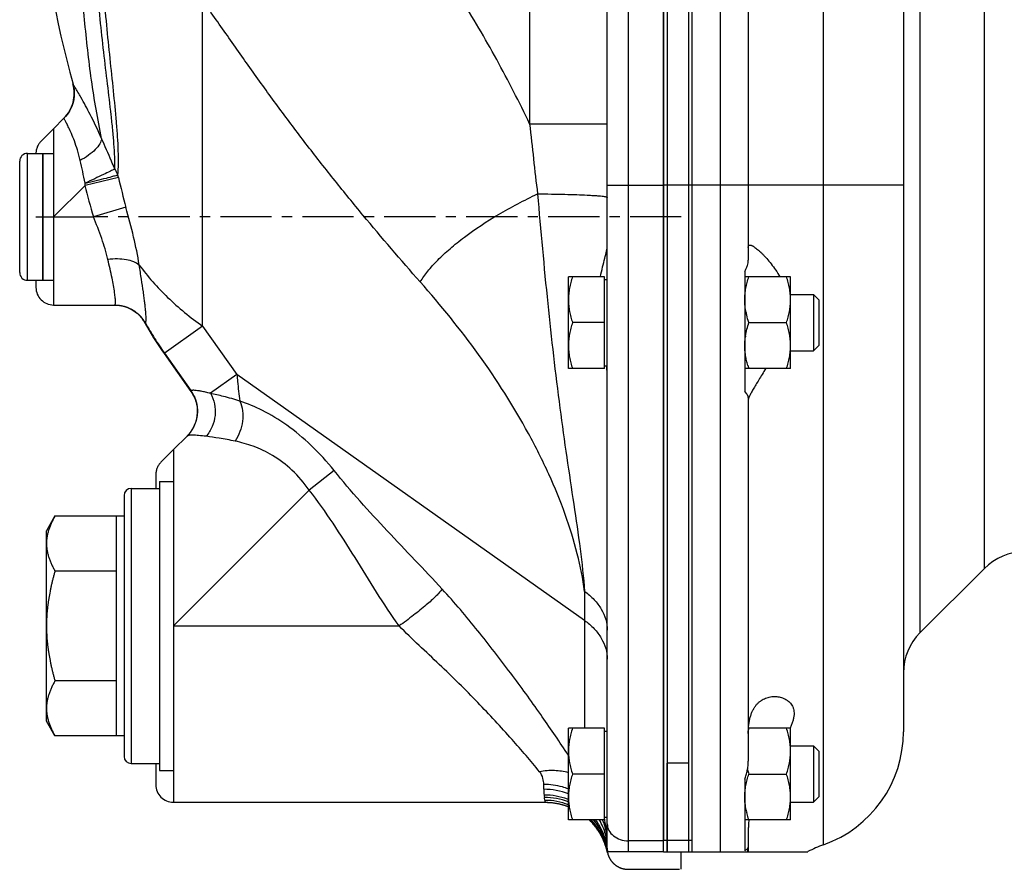
# Model space of a CAD drawing. Units: millimetres. Extents: x -908 to 798, y -373 to 668.
# Drawn here: x -881 to -741, y 21 to 141 of the extents above; entities that cross this region are included whole.
import ezdxf

# ---------------------------------------------------------------- set-up
doc = ezdxf.new("R2010")
doc.units = ezdxf.units.MM
doc.header["$LTSCALE"] = 19.36
doc.linetypes.add('CENTER', pattern=[0.6, 0.375, -0.075, 0.075, -0.075])
doc.layers.get('0').update_dxf_attribs({"linetype": 'CONTINUOUS'})
doc.layers.add('3_ALL_AXES', color=7, linetype='CONTINUOUS')

msp = doc.modelspace()

# ---------------------------------------------------------------- linework, layer by layer
at = {"color": 7, "linetype": 'CONTINUOUS'}
for p, q in [((-789.61, 23.15), (-789.61, 260.15)), ((-785.61, 258.15), (-785.61, 23.15)), ((-797.61, 23.65), (-797.61, 234.09)), ((-755.61, 220.78), (-755.61, 40.15)), ((-777.61, 161.15), (-777.61, 117.65)), ((-873.36, 131.98), (-873.36, 131.98)), ((-874.64, 127.12), (-876.11, 125.65)), ((-876.11, 125.65), (-876.11, 100.65)), ((-879.81, 122.15), (-877.61, 122.15)), ((-877.61, 104.15), (-877.61, 122.15)), ((-880.91, 105.25), (-880.91, 121.05)), ((-879.81, 104.15), (-877.61, 104.15)), ((-803.11, 91.65), (-803.11, 104.65)), ((-798.01, 104.65), (-803.11, 104.65)), ((-798.01, 91.65), (-798.01, 104.65)), ((-798.01, 104.25), (-797.61, 104.25)), ((-771.61, 104.65), (-778.11, 104.65)), ((-771.61, 91.65), (-771.61, 104.65)), ((-771.61, 102.15), (-768.38, 102.15)), ((-768.38, 102.15), (-767.61, 101.38)), ((-768.38, 102.15), (-768.38, 94.15)), ((-876.11, 100.65), (-867.48, 100.65)), ((-867.46, 100.65), (-867.46, 100.65)), ((-767.61, 101.38), (-767.61, 94.92)), ((-863.28, 98.29), (-863.28, 98.28)), ((-798.01, 98.15), (-802.53, 98.15)), ((-777.53, 98.15), (-772.19, 98.15)), ((-860.44, 93.77), (-856.63, 88.38)), ((-771.61, 94.15), (-768.38, 94.15)), ((-768.38, 94.15), (-767.61, 94.92)), ((-798.01, 91.65), (-803.11, 91.65)), ((-798.01, 92.05), (-797.61, 92.05)), ((-771.61, 91.65), (-778.11, 91.65)), ((-856.63, 88.39), (-856.51, 88.21)), ((-856.51, 88.21), (-856.35, 87.94)), ((-857.18, 82.08), (-859.11, 80.15)), ((-859.11, 80.15), (-859.11, 30.15)), ((-865.11, 74.65), (-861.11, 74.65)), ((-866.11, 73.65), (-866.11, 36.65)), ((-875.91, 70.74), (-877.11, 68.65)), ((-875.91, 70.74), (-866.11, 70.74)), ((-867.21, 39.56), (-867.21, 70.74)), ((-877.11, 41.65), (-877.11, 68.65)), ((-867.21, 62.94), (-875.91, 62.94)), ((-744.14, 63.31), (-753.27, 54.18)), ((-867.21, 47.35), (-875.91, 47.35)), ((-875.91, 39.56), (-877.11, 41.65)), ((-798.01, 40.65), (-803.11, 40.65)), ((-803.11, 27.65), (-803.11, 40.65)), ((-798.01, 27.65), (-798.01, 40.65)), ((-771.61, 40.65), (-777.59, 40.65)), ((-771.61, 27.65), (-771.61, 40.65)), ((-866.11, 39.56), (-875.91, 39.56)), ((-798.01, 40.25), (-797.61, 40.25)), ((-771.61, 38.15), (-768.38, 38.15)), ((-768.38, 38.15), (-767.61, 37.38)), ((-768.38, 38.15), (-768.38, 30.15)), ((-767.61, 37.38), (-767.61, 30.92)), ((-865.11, 35.65), (-861.11, 35.65)), ((-789.11, 23.15), (-789.11, 35.71)), ((-798.01, 34.15), (-802.53, 34.15)), ((-777.53, 34.15), (-772.19, 34.15)), ((-768.38, 30.15), (-767.61, 30.92)), ((-859.11, 30.15), (-806.38, 30.15)), ((-771.61, 30.15), (-768.38, 30.15)), ((-798.01, 28.05), (-797.61, 28.05)), ((-798.01, 27.65), (-803.11, 27.65)), ((-771.61, 27.65), (-778.11, 27.65)), ((-798.33, 25.17), (-798.43, 25.37)), ((-797.98, 24.36), (-797.91, 24.19)), ((-797.91, 24.19), (-797.85, 24.02)), ((-797.76, 23.74), (-797.73, 23.62)), ((-777.61, 23.81), (-777.61, 23.15)), ((-797.62, 23.17), (-797.61, 23.15)), ((-797.61, 23.15), (-797.58, 23.15)), ((-797.6, 23.36), (-797.6, 23.37)), ((-797.59, 23.26), (-797.6, 23.36)), ((-789.61, 23.15), (-797.57, 23.15)), ((-789.11, 23.15), (-786.11, 23.15)), ((-785.61, 23.15), (-769.15, 23.15))]:
    msp.add_line(p, q, dxfattribs=at)
at = {"color": 9, "linetype": 'CONTINUOUS'}
for p, q in [((-781.61, 258.15), (-781.61, 23.15)), ((-766.95, 24.12), (-766.95, 244.18)), ((-794.61, 23.15), (-794.61, 236.09)), ((-808.61, 183.41), (-808.61, 126.33)), ((-753.27, 172.12), (-753.27, 54.18)), ((-854.97, 97.64), (-854.97, 143.81)), ((-808.61, 126.33), (-797.61, 126.33)), ((-879.81, 104.15), (-879.81, 122.15)), ((-866.92, 118.75), (-871.65, 117.61)), ((-866.92, 118.75), (-867, 119.08)), ((-876.11, 113.15), (-871.65, 117.61)), ((-797.61, 117.65), (-789.61, 117.65)), ((-755.61, 117.65), (-785.61, 117.65)), ((-865.84, 114.5), (-870.47, 113.15)), ((-876.11, 113.15), (-870.47, 113.15)), ((-854.97, 97.64), (-860.44, 93.77)), ((-854.97, 97.64), (-850.12, 90.79)), ((-850.12, 90.79), (-853.88, 88.13)), ((-800.83, 55.93), (-850.12, 90.79)), ((-836.32, 77.17), (-839.86, 74.4)), ((-865.11, 74.65), (-865.11, 35.65)), ((-859.11, 55.15), (-839.86, 74.4)), ((-800.83, 60.05), (-800.83, 40.65)), ((-859.11, 55.15), (-827.11, 55.15)), ((-806.61, 31.99), (-806.61, 32.68)), ((-789.61, 24.69), (-794.61, 24.69)), ((-789.11, 24.77), (-786.11, 24.77))]:
    msp.add_line(p, q, dxfattribs=at)
at = {"color": 7, "linetype": 'CENTER'}
for p, q in [((-876.11, 125.65), (-877.88, 123.88)), ((-878.61, 113.15), (-876.11, 113.15)), ((-787.11, 113.15), (-870.47, 113.15)), ((-878.61, 104.15), (-878.61, 103.15)), ((-867.48, 100.65), (-867.46, 100.65)), ((-860.38, 93.81), (-856.63, 88.51)), ((-859.11, 80.15), (-860.88, 78.38)), ((-861.61, 76.61), (-861.61, 74.65)), ((-861.61, 35.65), (-861.61, 32.65)), ((-806.38, 30.15), (-806.38, 30.15)), ((-787.11, 20.65), (-787.11, 23.15)), ((-794.64, 20.65), (-787.11, 20.65))]:
    msp.add_line(p, q, dxfattribs=at)
at = {"color": 3, "linetype": 'CONTINUOUS'}
msp.add_line((-786.11, 35.71), (-786.11, 23.15), dxfattribs=at)
at = {"color": 7, "linetype": 'CONTINUOUS'}
for points in [[(-873.36, 131.98), (-873.27, 131.61), (-873.2, 131.16), (-873.18, 130.71), (-873.19, 130.25), (-873.25, 129.8), (-873.35, 129.36), (-873.48, 128.93), (-873.66, 128.51), (-873.87, 128.11), (-874.12, 127.73), (-874.4, 127.38), (-874.64, 127.12)], [(-867.46, 100.65), (-867.21, 100.64), (-866.83, 100.61), (-866.47, 100.55), (-866.14, 100.47), (-865.82, 100.37), (-865.52, 100.25), (-865.24, 100.12), (-864.98, 99.98), (-864.73, 99.82), (-864.5, 99.66), (-864.28, 99.49), (-864.08, 99.31), (-863.9, 99.12), (-863.74, 98.95), (-863.6, 98.77)], [(-863.6, 98.77), (-863.48, 98.61), (-863.39, 98.46), (-863.31, 98.34), (-863.28, 98.29)], [(-856.35, 87.94), (-856.19, 87.63), (-856.05, 87.3), (-855.93, 86.95), (-855.84, 86.57), (-855.77, 86.17), (-855.74, 85.77), (-855.74, 85.35), (-855.78, 84.93), (-855.85, 84.51), (-855.96, 84.1), (-856.11, 83.7), (-856.28, 83.31), (-856.5, 82.94), (-856.74, 82.59), (-857, 82.27), (-857.18, 82.08)], [(-806.38, 30.15), (-806.1, 30.14), (-805.68, 30.12), (-805.28, 30.08), (-804.88, 30.02), (-804.49, 29.95), (-804.11, 29.86), (-803.73, 29.75), (-803.37, 29.63), (-803.11, 29.53)], [(-800.16, 27.65), (-800.06, 27.56), (-799.83, 27.32), (-799.61, 27.07), (-799.4, 26.83), (-799.2, 26.57), (-799.01, 26.31), (-798.83, 26.04), (-798.66, 25.78), (-798.51, 25.51), (-798.43, 25.37)], [(-798.33, 25.17), (-798.22, 24.95), (-798.13, 24.74), (-798.05, 24.55), (-797.98, 24.36)], [(-797.85, 24.02), (-797.8, 23.87), (-797.76, 23.74)], [(-797.73, 23.62), (-797.7, 23.51), (-797.67, 23.42), (-797.66, 23.34), (-797.64, 23.28), (-797.63, 23.23), (-797.62, 23.2), (-797.62, 23.17)]]:
    msp.add_lwpolyline(points, dxfattribs=at)
for centre, radius, start, end in [((-718.11, 174.65), 161, 185.3637, 195.3767), ((-879.81, 121.05), 1.1, 90, 180), ((-879.81, 105.25), 1.1, 180, 270), ((-767.55, 101.71), 10.59, 191.6028, 192.3406), ((-819.58, 122.66), 50.04, 209.1522, 215.2618), ((-768.68, 94.8), 9.43, 171.0462, 171.9026), ((-764.59, 95.98), 13.65, 196.5718, 197.1949), ((-763.62, 96.29), 14.67, 197.2069, 198.4396), ((-865.11, 73.65), 1, 90, 180), ((-747.61, 48.52), 8, 135, 180), ((-763.54, 35.98), 14.75, 161.5604, 162.4306), ((-772.61, 40.15), 17, 289.4712, 360), ((-865.11, 36.65), 1, 180, 270), ((-764.18, 38.61), 14.08, 195.7601, 198.4556), ((-767.4, 31.24), 10.74, 191.8947, 192.7448), ((-767.03, 31.32), 11.12, 192.7446, 193.5317), ((-806.35, 21.17), 8.96, 25.6841, 26.5012), ((-806.38, 21.15), 9, 21.3934, 25.6802), ((-806.42, 21.14), 9.04, 17.1245, 21.3953), ((-806.38, 21.15), 9, 14.1954, 17.1247), ((-761.61, 9.04), 16, 109.4712, 118.1101), ((-806.34, 21.16), 8.95, 13.4614, 14.1937), ((-806.32, 21.17), 8.93, 12.8254, 13.4614), ((-794.61, 23.65), 3, 180, 189.5941)]:
    msp.add_arc(centre, radius, start, end, dxfattribs=at)
at = {"color": 7, "linetype": 'CENTER'}
for centre, radius, start, end in [((-878.18, 130.66), 5, 315, 15.3682), ((-876.11, 122.11), 2.5, 135.0001, 179.1844), ((-876.11, 103.15), 2.5, 180, 270), ((-867.43, 95.66), 4.97, 29.4099, 41.0225), ((-819.61, 122.64), 49.93, 209.4313, 215.2644), ((-860.68, 85.64), 4.96, 25.3981, 35.3052), ((-860.76, 85.66), 5.06, 314.9934, 317.9859), ((-859.11, 76.61), 2.5, 135, 180), ((-859.11, 32.65), 2.5, 180, 270), ((-806.38, 21.15), 9, 31.4994, 46.2439), ((-806.38, 21.15), 9, 28.7058, 31.4824), ((-806.44, 21.12), 9.07, 26.0914, 28.7071), ((-806.45, 21.11), 9.08, 25.6643, 26.092), ((-806.45, 21.12), 9.08, 25.006, 25.6643), ((-806.42, 21.13), 9.05, 21.7812, 25.0077), ((-806.35, 21.16), 8.97, 20.1564, 21.7799), ((-806.31, 21.17), 8.92, 18.5255, 20.156), ((-806.3, 21.18), 8.91, 16.8921, 18.5251), ((-806.35, 21.16), 8.97, 13.4626, 16.8887), ((-806.46, 21.13), 9.08, 12.7913, 13.4672), ((-806.51, 21.12), 9.13, 12.0243, 12.7912), ((-794.6, 23.66), 3.04, 192.0228, 193.6092), ((-794.65, 23.65), 2.99, 193.606, 196.8086)]:
    msp.add_arc(centre, radius, start, end, dxfattribs=at)
at = {"color": 9, "linetype": 'CONTINUOUS'}
for centre, radius, start, end in [((199.37, 234.71), 1013.79, 186.13693, 186.70151), ((-770.24, 141), 99.21, 192.9612, 195.4973), ((-989, 123.14), 117.48, 357.299, 357.4212), ((-774.54, 141.08), 99.91, 193.5865, 196.2329), ((-961.99, -66.69), 189.6, 33.0761, 33.2128), ((-806.6, 22.4), 9.59, 68.6657, 90.0778), ((-800.1, 31.99), 6.51, 180.0055, 187.1898), ((-806.49, 21.85), 9.32, 69.5428, 90.4333), ((-797.87, 32.27), 8.76, 187.2056, 189.4638), ((-806.45, 21.63), 9.21, 68.7282, 90.3777), ((-806.4, 21.34), 9.08, 68.7437, 90.1846), ((-806.44, 22.02), 9.14, 68.6439, 69.4665), ((-806.27, 21.53), 8.84, 19.4359, 43.7993), ((-806.11, 22.11), 8.6, 17.0267, 40.1264), ((-805.99, 22.55), 8.44, 17.9966, 37.1775), ((-805.23, 24.5), 7.63, 23.5936, 24.3998), ((-805.16, 24.53), 7.56, 18.8366, 23.5992), ((-810.72, 24.7), 13.1, 13.7979, 14.0309), ((-804.94, 24.59), 7.33, 0.028, 18.8943), ((-810.77, 24.69), 13.15, 12.6334, 13.7973), ((-810.96, 24.65), 13.34, 7.9982, 12.6246), ((-805.88, 22.6), 8.32, 9.5242, 17.9189), ((-811.36, 24.6), 13.75, 359.99, 7.9719), ((-806.28, 21.53), 8.85, 14.9651, 19.417), ((-806.07, 22.12), 8.56, 12.2929, 16.9881), ((-806.24, 21.55), 8.8, 11.9332, 14.9651), ((-805.39, 23.64), 7.78, 4.6374, 9.234), ((-806.02, 22.14), 8.5, 8.3504, 12.2935), ((-805.82, 22.61), 8.26, 5.2982, 9.5225), ((-805.33, 23.65), 7.72, 0.0057, 4.6383), ((-780.42, 23.81), 2.8, 346.2882, 359.9777), ((-806.19, 21.56), 8.76, 11.1781, 11.9313), ((-805.95, 22.15), 8.44, 7.5575, 8.3466), ((-806.17, 21.56), 8.73, 10.4802, 11.1781), ((-794.61, 23.65), 3, 187.5144, 189.594)]:
    msp.add_arc(centre, radius, start, end, dxfattribs=at)
for points, knots in [([(-808.61, 126.33), (-810.09, 129.41), (-812.42, 133.98), (-815.79, 139.93), (-818.46, 144.32), (-821.27, 148.61), (-824.21, 152.81), (-827.2, 156.98), (-829.18, 159.76), (-830.18, 161.15)], [0, 0, 0, 0, 0.249984, 0.374986, 0.499989, 0.62499, 0.749994, 0.874997, 1, 1, 1, 1]), ([(-869.3, 124.28), (-869.87, 127.01), (-870.82, 132.6), (-871.77, 141.15), (-872.39, 149.91), (-872.67, 155.82), (-872.79, 158.81)], [0, 0, 0, 0, 0.241498, 0.489037, 0.742217, 1, 1, 1, 1]), ([(-867.43, 119.95), (-867.41, 120.51), (-867.43, 121.69), (-867.54, 123.54), (-867.72, 125.54), (-868.02, 128.37), (-868.46, 132.03), (-869, 136.55), (-869.51, 141.18), (-870.11, 147.48), (-870.41, 152.25), (-870.53, 155.45)], [0, 0, 0, 0, 0.046554, 0.099404, 0.156063, 0.215295, 0.338891, 0.466979, 0.59791, 0.730742, 1, 1, 1, 1]), ([(-867, 119.08), (-866.94, 119.61), (-866.89, 120.75), (-866.92, 122.56), (-867.02, 124.54), (-867.24, 127.38), (-867.61, 131.08), (-868.1, 135.66), (-868.58, 140.37), (-869.15, 146.8), (-869.43, 151.67), (-869.53, 154.94)], [0, 0, 0, 0, 0.044283, 0.095411, 0.150924, 0.209464, 0.332676, 0.461261, 0.593233, 0.727444, 1, 1, 1, 1]), ([(-824.12, 103.92), (-826.87, 107.04), (-830.95, 111.78), (-836.22, 118.25), (-840.11, 123.2), (-843.28, 127.39), (-845.76, 130.79), (-848.22, 134.21), (-851.24, 138.52), (-853.67, 141.96), (-854.88, 143.69)], [0, 0, 0, 0, 0.247964, 0.372689, 0.497811, 0.623224, 0.686, 0.748799, 0.8744, 1, 1, 1, 1]), ([(-869.3, 124.27), (-869.82, 125.42), (-870.76, 127.39), (-872.05, 129.79), (-872.88, 131.21), (-873.26, 131.83), (-873.36, 131.98)], [0, 0, 0, 0, 0.433918, 0.750356, 0.937899, 1, 1, 1, 1]), ([(-872.34, 121.13), (-872.45, 121.64), (-872.7, 122.57), (-873.12, 123.84), (-873.54, 124.88), (-873.87, 125.61), (-874.1, 126.08), (-874.24, 126.36), (-874.36, 126.59), (-874.46, 126.78), (-874.52, 126.91), (-874.57, 126.99), (-874.59, 127.04), (-874.61, 127.07), (-874.63, 127.1), (-874.64, 127.11), (-874.64, 127.12), (-874.64, 127.12)], [0, 0, 0, 0, 0.240379, 0.449772, 0.624023, 0.762996, 0.819751, 0.868352, 0.909039, 0.942027, 0.967496, 0.977457, 0.985587, 0.991899, 0.996401, 0.999101, 1, 1, 1, 1]), ([(-869.3, 124.27), (-869.33, 124.01), (-869.56, 123.42), (-870.22, 122.62), (-871.17, 121.82), (-871.93, 121.36), (-872.34, 121.13)], [0, 0, 0, 0, 0.177438, 0.408168, 0.687538, 1, 1, 1, 1]), ([(-867.43, 119.95), (-867.58, 120.32), (-868.2, 121.76), (-868.84, 123.2), (-869.3, 124.28)], [0, 0, 0, 0, 0.254517, 1, 1, 1, 1]), ([(-871.65, 117.93), (-871.75, 118.48), (-871.97, 119.55), (-872.22, 120.61), (-872.34, 121.13)], [0, 0, 0, 0, 0.510456, 1, 1, 1, 1]), ([(-867.43, 119.95), (-867.63, 119.84), (-868.17, 119.56), (-869.11, 119.1), (-870.31, 118.54), (-871.19, 118.14), (-871.65, 117.93)], [0, 0, 0, 0, 0.151536, 0.384222, 0.676211, 1, 1, 1, 1]), ([(-867, 119.08), (-867.2, 119.01), (-867.76, 118.85), (-868.78, 118.58), (-870.12, 118.23), (-871.11, 117.99), (-871.64, 117.86)], [0, 0, 0, 0, 0.132344, 0.361062, 0.661174, 1, 1, 1, 1]), ([(-867, 119.08), (-867.03, 119.16), (-867.15, 119.46), (-867.3, 119.75), (-867.43, 119.95)], [0, 0, 0, 0, 0.248212, 1, 1, 1, 1]), ([(-824.12, 103.92), (-823.8, 104.45), (-823.02, 105.53), (-821.6, 107.1), (-819.86, 108.71), (-817.05, 110.95), (-812.95, 113.63), (-809.39, 115.5), (-807.5, 116.4)], [0, 0, 0, 0, 0.088301, 0.18918, 0.302083, 0.425986, 0.700855, 1, 1, 1, 1]), ([(-807.5, 116.4), (-807.05, 111.22), (-806.13, 101.08), (-804.7, 88.63), (-803.38, 79.16), (-802.37, 72.51), (-801.43, 66.19), (-800.97, 62.06), (-800.83, 60.05)], [0, 0, 0, 0, 0.275069, 0.53794, 0.662185, 0.780783, 0.893473, 1, 1, 1, 1]), ([(-807.5, 116.4), (-806.84, 116.4), (-805.55, 116.39), (-803.7, 116.35), (-802.01, 116.31), (-800.73, 116.25), (-799.83, 116.2), (-799.27, 116.17), (-798.78, 116.13), (-798.37, 116.09), (-798.06, 116.05), (-797.82, 116), (-797.69, 115.97), (-797.61, 115.92), (-797.61, 115.9)], [0, 0, 0, 0, 0.19939, 0.38845, 0.56059, 0.710206, 0.774943, 0.832245, 0.881628, 0.922686, 0.955127, 0.978708, 0.993412, 1, 1, 1, 1]), ([(-863.97, 106.32), (-864.17, 107.65), (-864.74, 110.4), (-865.46, 113.1), (-865.84, 114.5)], [0, 0, 0, 0, 0.482309, 1, 1, 1, 1]), ([(-868.4, 107.1), (-868.63, 108.11), (-869.27, 110.15), (-870.05, 112.13), (-870.47, 113.15)], [0, 0, 0, 0, 0.484719, 1, 1, 1, 1]), ([(-863.97, 106.32), (-864.19, 106.51), (-864.79, 106.84), (-865.84, 107.11), (-867.08, 107.21), (-867.95, 107.16), (-868.4, 107.1)], [0, 0, 0, 0, 0.194572, 0.431923, 0.704974, 1, 1, 1, 1]), ([(-867.46, 100.65), (-867.44, 100.65), (-867.39, 100.68), (-867.36, 100.78), (-867.33, 100.92), (-867.33, 101.11), (-867.34, 101.36), (-867.36, 101.66), (-867.4, 102.01), (-867.53, 102.96), (-867.85, 104.66), (-868.2, 106.22), (-868.4, 107.1)], [0, 0, 0, 0, 0.00957, 0.023706, 0.045164, 0.074635, 0.112298, 0.158089, 0.211839, 0.273336, 0.589999, 1, 1, 1, 1]), ([(-863.28, 98.28), (-863.25, 98.24), (-863.21, 98.17), (-863.13, 98.09), (-863.07, 98.11), (-863.05, 98.16), (-863.03, 98.21), (-863.01, 98.3), (-863, 98.4), (-862.99, 98.59), (-862.99, 98.87), (-863.01, 99.28), (-863.05, 99.77), (-863.11, 100.35), (-863.18, 101.01), (-863.27, 101.74), (-863.42, 102.85), (-863.65, 104.38), (-863.86, 105.65), (-863.97, 106.32)], [0, 0, 0, 0, 0.019304, 0.029558, 0.03344, 0.03857, 0.045827, 0.055518, 0.067754, 0.082581, 0.120051, 0.167872, 0.225795, 0.293518, 0.370617, 0.456606, 0.550972, 0.762533, 1, 1, 1, 1]), ([(-863.97, 106.32), (-862.76, 104.68), (-859.97, 101.54), (-856.72, 98.88), (-854.97, 97.64)], [0, 0, 0, 0, 0.486565, 1, 1, 1, 1]), ([(-800.83, 60.05), (-801.06, 61.84), (-801.8, 65.53), (-803.52, 71.09), (-805.86, 76.79), (-809.73, 84.5), (-815.64, 93.76), (-821.2, 100.62), (-824.12, 103.92)], [0, 0, 0, 0, 0.107525, 0.223669, 0.346637, 0.474498, 0.737342, 1, 1, 1, 1]), ([(-850.12, 90.79), (-850.09, 90.46), (-849.97, 89.21), (-849.83, 87.95), (-849.7, 87.03)], [0, 0, 0, 0, 0.260479, 1, 1, 1, 1]), ([(-853.88, 88.13), (-854.11, 88.19), (-854.54, 88.29), (-855.14, 88.41), (-855.65, 88.5), (-856.05, 88.55), (-856.32, 88.56), (-856.48, 88.55), (-856.57, 88.54), (-856.66, 88.5), (-856.66, 88.43), (-856.64, 88.4), (-856.63, 88.39)], [0, 0, 0, 0, 0.244612, 0.454087, 0.627791, 0.765247, 0.866308, 0.903386, 0.931833, 0.966459, 0.980729, 1, 1, 1, 1]), ([(-853.88, 88.13), (-853.61, 87.67), (-853.22, 86.64), (-853.13, 85), (-853.54, 83.39), (-854.12, 82.45), (-854.47, 82.04)], [0, 0, 0, 0, 0.246147, 0.497371, 0.750046, 1, 1, 1, 1]), ([(-849.7, 87.03), (-850.47, 87.27), (-851.86, 87.66), (-853.26, 87.99), (-853.88, 88.13)], [0, 0, 0, 0, 0.557034, 1, 1, 1, 1]), ([(-849.7, 87.03), (-849.32, 86.16), (-849.09, 84.1), (-849.81, 82.18), (-850.38, 81.35)], [0, 0, 0, 0, 0.486905, 1, 1, 1, 1]), ([(-836.32, 77.17), (-837.34, 78.43), (-839.43, 80.75), (-842.86, 83.62), (-846.29, 85.69), (-848.6, 86.66), (-849.7, 87.03)], [0, 0, 0, 0, 0.288027, 0.555372, 0.792907, 1, 1, 1, 1]), ([(-854.47, 82.04), (-854.83, 82.08), (-855.47, 82.15), (-856.21, 82.19), (-856.66, 82.19), (-856.9, 82.17), (-857.07, 82.14), (-857.16, 82.11), (-857.18, 82.08)], [0, 0, 0, 0, 0.400378, 0.700553, 0.812588, 0.899253, 0.961052, 1, 1, 1, 1]), ([(-850.38, 81.35), (-851.13, 81.5), (-852.49, 81.75), (-853.86, 81.96), (-854.47, 82.04)], [0, 0, 0, 0, 0.555578, 1, 1, 1, 1]), ([(-839.86, 74.4), (-840.58, 75.42), (-842.14, 77.26), (-844.89, 79.34), (-847.66, 80.66), (-849.5, 81.17), (-850.38, 81.35)], [0, 0, 0, 0, 0.290046, 0.557259, 0.793233, 1, 1, 1, 1]), ([(-821, 60.36), (-823.57, 63.14), (-828.84, 68.59), (-833.95, 74.2), (-836.32, 77.17)], [0, 0, 0, 0, 0.499003, 1, 1, 1, 1]), ([(-827.11, 55.15), (-829.35, 58.28), (-832.33, 63.23), (-836.44, 69.74), (-838.68, 72.88), (-839.86, 74.4)], [0, 0, 0, 0, 0.499983, 0.750012, 1, 1, 1, 1]), ([(-821, 60.36), (-821.12, 60.21), (-821.4, 59.88), (-822.14, 59.12), (-823.37, 58.02), (-825.12, 56.61), (-826.42, 55.64), (-827.11, 55.15)], [0, 0, 0, 0, 0.070735, 0.161668, 0.396328, 0.684167, 1, 1, 1, 1]), ([(-803.36, 37.17), (-804.56, 39), (-807.15, 42.81), (-811.34, 48.59), (-815.96, 54.54), (-819.25, 58.47), (-821, 60.36)], [0, 0, 0, 0, 0.225206, 0.473739, 0.734631, 1, 1, 1, 1]), ([(-800.83, 60.05), (-800.34, 59.7), (-799.45, 58.94), (-798.41, 57.59), (-797.76, 56.11), (-797.61, 55.06), (-797.61, 54.55)], [0, 0, 0, 0, 0.273046, 0.528111, 0.768322, 1, 1, 1, 1]), ([(-800.83, 55.93), (-800.34, 55.59), (-799.45, 54.83), (-798.41, 53.47), (-797.76, 51.99), (-797.61, 50.94), (-797.61, 50.43)], [0, 0, 0, 0, 0.27313, 0.528105, 0.76826, 1, 1, 1, 1]), ([(-807.2, 34.48), (-808.46, 36.04), (-811.32, 39.37), (-815.17, 43.51), (-818.64, 47.02), (-821.42, 49.72), (-824.29, 52.38), (-826.19, 54.2), (-827.11, 55.15)], [0, 0, 0, 0, 0.209961, 0.458362, 0.590494, 0.725589, 0.862408, 1, 1, 1, 1]), ([(-803.11, 34.34), (-803.75, 34.52), (-805.13, 34.73), (-806.5, 34.61), (-807.2, 34.48)], [0, 0, 0, 0, 0.486098, 1, 1, 1, 1]), ([(-806.61, 32.68), (-806.61, 32.97), (-806.69, 33.61), (-806.98, 34.21), (-807.2, 34.48)], [0, 0, 0, 0, 0.452055, 1, 1, 1, 1]), ([(-803.11, 32.05), (-803.39, 32.15), (-804.52, 32.52), (-805.72, 32.68), (-806.61, 32.68)], [0, 0, 0, 0, 0.248853, 1, 1, 1, 1]), ([(-806.43, 30.42), (-806.44, 30.45), (-806.47, 30.59), (-806.49, 30.72), (-806.51, 30.83)], [0, 0, 0, 0, 0.208488, 1, 1, 1, 1]), ([(-806.38, 30.15), (-806.38, 30.15), (-806.38, 30.16), (-806.38, 30.17), (-806.38, 30.19), (-806.39, 30.24), (-806.41, 30.31), (-806.42, 30.38), (-806.43, 30.42)], [0, 0, 0, 0, 0.016068, 0.062252, 0.139988, 0.24933, 0.562343, 1, 1, 1, 1]), ([(-797.71, 24.89), (-797.75, 25.13), (-797.95, 26.1), (-798.34, 27.02), (-798.72, 27.65)], [0, 0, 0, 0, 0.249191, 1, 1, 1, 1]), ([(-797.61, 27.08), (-797.61, 26.77), (-797.44, 26.11), (-796.75, 25.32), (-795.76, 24.81), (-795, 24.69), (-794.61, 24.69)], [0, 0, 0, 0, 0.22362, 0.463492, 0.724667, 1, 1, 1, 1]), ([(-797.58, 23.15), (-797.58, 23.16), (-797.58, 23.19), (-797.59, 23.23), (-797.59, 23.26)], [0, 0, 0, 0, 0.220639, 1, 1, 1, 1])]:
    msp.add_open_spline(points, degree=3, knots=knots, dxfattribs=at)
msp.add_open_spline([(-871.64, 117.86), (-871.64, 117.88), (-871.64, 117.91), (-871.65, 117.93)], degree=3, dxfattribs=at)
at = {"color": 7, "linetype": 'CONTINUOUS'}
for points, knots in [([(-798.58, 104.65), (-798.48, 105.12), (-798.28, 105.99), (-797.96, 107.21), (-797.71, 108.23), (-797.61, 108.86), (-797.61, 109.14)], [0, 0, 0, 0, 0.310875, 0.586422, 0.818699, 1, 1, 1, 1]), ([(-802.53, 104.65), (-802.62, 104.39), (-802.78, 103.85), (-802.97, 103.04), (-803.08, 102.23), (-803.11, 101.67), (-803.11, 101.4)], [0, 0, 0, 0, 0.251421, 0.501754, 0.751153, 1, 1, 1, 1]), ([(-778.11, 101.4), (-778.11, 101.67), (-778.08, 102.23), (-777.97, 103.04), (-777.78, 103.85), (-777.62, 104.39), (-777.53, 104.65)], [0, 0, 0, 0, 0.248845, 0.498243, 0.748577, 1, 1, 1, 1]), ([(-771.61, 101.4), (-771.61, 101.67), (-771.64, 102.23), (-771.76, 103.04), (-771.94, 103.85), (-772.1, 104.39), (-772.19, 104.65)], [0, 0, 0, 0, 0.248845, 0.498243, 0.748577, 1, 1, 1, 1]), ([(-803.11, 101.4), (-803.11, 101.12), (-803.08, 100.57), (-802.97, 99.75), (-802.78, 98.94), (-802.62, 98.41), (-802.53, 98.15)], [0, 0, 0, 0, 0.248845, 0.498243, 0.748577, 1, 1, 1, 1]), ([(-777.92, 99.58), (-777.98, 99.88), (-778.08, 100.48), (-778.11, 101.09), (-778.11, 101.4)], [0, 0, 0, 0, 0.500674, 1, 1, 1, 1]), ([(-772.19, 98.15), (-772.1, 98.41), (-771.94, 98.94), (-771.76, 99.75), (-771.64, 100.57), (-771.61, 101.12), (-771.61, 101.4)], [0, 0, 0, 0, 0.251421, 0.501754, 0.751153, 1, 1, 1, 1]), ([(-777.53, 98.15), (-777.57, 98.26), (-777.7, 98.68), (-777.82, 99.12), (-777.89, 99.44)], [0, 0, 0, 0, 0.250699, 1, 1, 1, 1]), ([(-802.53, 98.15), (-802.62, 97.89), (-802.78, 97.35), (-802.97, 96.54), (-803.08, 95.73), (-803.11, 95.17), (-803.11, 94.9)], [0, 0, 0, 0, 0.251421, 0.501754, 0.751153, 1, 1, 1, 1]), ([(-778, 96.27), (-777.95, 96.59), (-777.82, 97.22), (-777.63, 97.84), (-777.53, 98.15)], [0, 0, 0, 0, 0.498744, 1, 1, 1, 1]), ([(-771.61, 94.9), (-771.61, 95.17), (-771.64, 95.73), (-771.76, 96.54), (-771.94, 97.35), (-772.1, 97.89), (-772.19, 98.15)], [0, 0, 0, 0, 0.248845, 0.498243, 0.748577, 1, 1, 1, 1]), ([(-778.11, 94.9), (-778.11, 95.1), (-778.1, 95.52), (-778.05, 95.92), (-778.02, 96.13)], [0, 0, 0, 0, 0.499682, 1, 1, 1, 1]), ([(-803.11, 94.9), (-803.11, 94.62), (-803.08, 94.07), (-802.97, 93.25), (-802.78, 92.44), (-802.62, 91.91), (-802.53, 91.65)], [0, 0, 0, 0, 0.248845, 0.498243, 0.748577, 1, 1, 1, 1]), ([(-777.67, 92.09), (-777.74, 92.32), (-777.86, 92.78), (-778, 93.48), (-778.09, 94.19), (-778.11, 94.66), (-778.11, 94.9)], [0, 0, 0, 0, 0.251148, 0.501394, 0.750905, 1, 1, 1, 1]), ([(-772.19, 91.65), (-772.1, 91.91), (-771.94, 92.44), (-771.76, 93.25), (-771.64, 94.07), (-771.61, 94.62), (-771.61, 94.9)], [0, 0, 0, 0, 0.251421, 0.501754, 0.751153, 1, 1, 1, 1]), ([(-797.61, 90.59), (-797.61, 90.7), (-797.62, 91.19), (-797.66, 91.67), (-797.71, 92.04)], [0, 0, 0, 0, 0.23978, 1, 1, 1, 1]), ([(-875.91, 70.74), (-875.95, 70.66), (-876.04, 70.5), (-876.17, 70.26), (-876.29, 70.02), (-876.41, 69.78), (-876.51, 69.54), (-876.65, 69.22), (-876.76, 68.89), (-876.86, 68.57), (-876.95, 68.24), (-877.02, 67.91), (-877.07, 67.58), (-877.09, 67.34), (-877.11, 67.09), (-877.11, 66.92), (-877.11, 66.84)], [0, 0, 0, 0, 0.066184, 0.131846, 0.196991, 0.261563, 0.325576, 0.389047, 0.514383, 0.576307, 0.637772, 0.759503, 0.819897, 0.880065, 0.940073, 1, 1, 1, 1]), ([(-877.11, 66.84), (-877.11, 66.76), (-877.11, 66.59), (-877.09, 66.35), (-877.07, 66.1), (-877.02, 65.77), (-876.95, 65.44), (-876.86, 65.11), (-876.76, 64.79), (-876.65, 64.46), (-876.51, 64.14), (-876.41, 63.9), (-876.29, 63.66), (-876.17, 63.42), (-876.04, 63.18), (-875.95, 63.02), (-875.91, 62.94)], [0, 0, 0, 0, 0.059927, 0.119935, 0.180103, 0.240497, 0.362228, 0.423693, 0.485617, 0.610953, 0.674424, 0.738437, 0.803009, 0.868154, 0.933816, 1, 1, 1, 1]), ([(-875.91, 62.94), (-875.95, 62.78), (-876.04, 62.47), (-876.17, 61.99), (-876.29, 61.51), (-876.41, 61.03), (-876.51, 60.55), (-876.65, 59.9), (-876.76, 59.25), (-876.86, 58.6), (-876.95, 57.95), (-877.02, 57.29), (-877.07, 56.63), (-877.09, 56.14), (-877.11, 55.64), (-877.11, 55.31), (-877.11, 55.15)], [0, 0, 0, 0, 0.0625, 0.125001, 0.187501, 0.250002, 0.312503, 0.375003, 0.5, 0.5625, 0.625001, 0.749997, 0.812497, 0.874998, 0.937499, 1, 1, 1, 1]), ([(-877.11, 55.15), (-877.11, 54.98), (-877.11, 54.65), (-877.09, 54.16), (-877.07, 53.67), (-877.02, 53.01), (-876.95, 52.35), (-876.86, 51.7), (-876.76, 51.05), (-876.65, 50.4), (-876.51, 49.75), (-876.41, 49.27), (-876.29, 48.79), (-876.17, 48.31), (-876.04, 47.83), (-875.95, 47.51), (-875.91, 47.35)], [0, 0, 0, 0, 0.062501, 0.125002, 0.187503, 0.250003, 0.374999, 0.4375, 0.5, 0.624997, 0.687497, 0.749998, 0.812499, 0.874999, 0.9375, 1, 1, 1, 1]), ([(-875.91, 47.35), (-875.95, 47.28), (-876.04, 47.12), (-876.17, 46.88), (-876.29, 46.64), (-876.41, 46.4), (-876.51, 46.16), (-876.65, 45.84), (-876.76, 45.51), (-876.86, 45.18), (-876.95, 44.86), (-877.02, 44.53), (-877.07, 44.2), (-877.09, 43.95), (-877.11, 43.71), (-877.11, 43.54), (-877.11, 43.46)], [0, 0, 0, 0, 0.066184, 0.131846, 0.196991, 0.261563, 0.325576, 0.389047, 0.514383, 0.576307, 0.637772, 0.759503, 0.819897, 0.880065, 0.940073, 1, 1, 1, 1]), ([(-877.11, 43.46), (-877.11, 43.38), (-877.11, 43.21), (-877.09, 42.96), (-877.07, 42.72), (-877.02, 42.39), (-876.95, 42.06), (-876.86, 41.73), (-876.76, 41.4), (-876.65, 41.08), (-876.51, 40.76), (-876.41, 40.52), (-876.29, 40.28), (-876.17, 40.04), (-876.04, 39.8), (-875.95, 39.64), (-875.91, 39.56)], [0, 0, 0, 0, 0.059927, 0.119935, 0.180103, 0.240497, 0.362228, 0.423693, 0.485617, 0.610953, 0.674424, 0.738437, 0.803009, 0.868154, 0.933816, 1, 1, 1, 1]), ([(-802.53, 40.65), (-802.62, 40.39), (-802.78, 39.85), (-802.97, 39.04), (-803.08, 38.23), (-803.11, 37.67), (-803.11, 37.4)], [0, 0, 0, 0, 0.251421, 0.501754, 0.751153, 1, 1, 1, 1]), ([(-771.61, 37.4), (-771.61, 37.67), (-771.64, 38.23), (-771.76, 39.04), (-771.94, 39.85), (-772.1, 40.39), (-772.19, 40.65)], [0, 0, 0, 0, 0.248845, 0.498243, 0.748577, 1, 1, 1, 1]), ([(-803.11, 37.4), (-803.11, 37.12), (-803.08, 36.57), (-802.97, 35.75), (-802.78, 34.94), (-802.62, 34.41), (-802.53, 34.15)], [0, 0, 0, 0, 0.248845, 0.498243, 0.748577, 1, 1, 1, 1]), ([(-772.19, 34.15), (-772.1, 34.41), (-771.94, 34.94), (-771.76, 35.75), (-771.64, 36.57), (-771.61, 37.12), (-771.61, 37.4)], [0, 0, 0, 0, 0.251421, 0.501754, 0.751153, 1, 1, 1, 1]), ([(-802.53, 34.15), (-802.62, 33.89), (-802.78, 33.35), (-802.97, 32.54), (-803.08, 31.73), (-803.11, 31.17), (-803.11, 30.9)], [0, 0, 0, 0, 0.251421, 0.501754, 0.751153, 1, 1, 1, 1]), ([(-778.11, 30.9), (-778.11, 31.17), (-778.08, 31.73), (-777.97, 32.54), (-777.78, 33.35), (-777.62, 33.89), (-777.53, 34.15)], [0, 0, 0, 0, 0.248845, 0.498243, 0.748577, 1, 1, 1, 1]), ([(-771.61, 30.9), (-771.61, 31.17), (-771.64, 31.73), (-771.76, 32.54), (-771.94, 33.35), (-772.1, 33.89), (-772.19, 34.15)], [0, 0, 0, 0, 0.248845, 0.498243, 0.748577, 1, 1, 1, 1]), ([(-803.11, 30.9), (-803.11, 30.62), (-803.08, 30.07), (-802.97, 29.25), (-802.78, 28.44), (-802.62, 27.91), (-802.53, 27.65)], [0, 0, 0, 0, 0.248845, 0.498243, 0.748577, 1, 1, 1, 1]), ([(-777.91, 29.03), (-777.97, 29.33), (-778.05, 29.8), (-778.1, 30.43), (-778.11, 30.74), (-778.11, 30.9)], [0, 0, 0, 0, 0.500617, 0.750404, 1, 1, 1, 1]), ([(-772.19, 27.65), (-772.1, 27.91), (-771.94, 28.44), (-771.76, 29.25), (-771.64, 30.07), (-771.61, 30.62), (-771.61, 30.9)], [0, 0, 0, 0, 0.251421, 0.501754, 0.751153, 1, 1, 1, 1]), ([(-777.53, 27.65), (-777.56, 27.74), (-777.68, 28.09), (-777.78, 28.45), (-777.84, 28.72)], [0, 0, 0, 0, 0.250569, 1, 1, 1, 1])]:
    msp.add_open_spline(points, degree=3, knots=knots, dxfattribs=at)
at = {"color": 7, "linetype": 'CENTER'}
for points, knots in [([(-867.46, 100.65), (-867.16, 100.65), (-866.58, 100.6), (-865.73, 100.37), (-864.92, 99.99), (-864.23, 99.5), (-863.84, 99.12), (-863.68, 98.93)], [0, 0, 0, 0, 0.205882, 0.411765, 0.617647, 0.823529, 1, 1, 1, 1]), ([(-856.2, 87.77), (-856.18, 87.73), (-856.02, 87.38), (-855.79, 86.69), (-855.68, 85.69), (-855.77, 84.69), (-856.05, 83.73), (-856.48, 82.91), (-856.83, 82.46), (-857, 82.27)], [0, 0, 0, 0, 0.024294, 0.194356, 0.364417, 0.534479, 0.70454, 0.874602, 1, 1, 1, 1]), ([(-806.38, 30.15), (-805.87, 30.15), (-804.86, 30.06), (-803.77, 29.78), (-803.2, 29.57), (-803.11, 29.53)], [0, 0, 0, 0, 0.457422, 0.914843, 1, 1, 1, 1]), ([(-797.52, 22.78), (-797.48, 22.67), (-797.38, 22.39), (-797.14, 21.95), (-796.76, 21.5), (-796.3, 21.13), (-795.79, 20.85), (-795.22, 20.69), (-794.84, 20.65), (-794.64, 20.65)], [0, 0, 0, 0, 0.086957, 0.23913, 0.391304, 0.543478, 0.695652, 0.847826, 1, 1, 1, 1])]:
    msp.add_open_spline(points, degree=3, knots=knots, dxfattribs=at)
at = {"layer": '3_ALL_AXES', "color": 7, "linetype": 'CONTINUOUS'}
for p, q in [((-789.11, 257.15), (-789.11, 23.15)), ((-785.61, 255.96), (-785.61, 24.76)), ((-789.61, 248.61), (-789.61, 24.68)), ((-877.61, 122.15), (-877.61, 104.15)), ((-877.61, 122.15), (-876.11, 122.15)), ((-777.61, 117.65), (-777.61, 107.03)), ((-778.11, 105.39), (-778.11, 88.42)), ((-877.61, 104.15), (-876.11, 104.15)), ((-777.61, 87.54), (-777.61, 35.96)), ((-861.11, 75.65), (-861.11, 34.65)), ((-861.11, 75.65), (-859.11, 75.65)), ((-744.14, 63.31), (-753.27, 54.18)), ((-786.11, 35.71), (-786.11, 23.15)), ((-861.11, 34.65), (-859.11, 34.65)), ((-778.11, 33.43), (-778.11, 23.29)), ((-777.52, 27.65), (-777.52, 27.65)), ((-777.52, 27.65), (-777.52, 27.64)), ((-777.61, 26.32), (-777.61, 23.81)), ((-789.61, 23.15), (-789.11, 23.15)), ((-786.11, 23.15), (-785.61, 23.15))]:
    msp.add_line(p, q, dxfattribs=at)
at = {"layer": '3_ALL_AXES', "color": 9, "linetype": 'CONTINUOUS'}
for p, q in [((-744.14, 63.31), (-744.14, 162.99)), ((-785.61, 117.65), (-789.61, 117.65)), ((-786.11, 35.71), (-789.11, 35.71)), ((-789.61, 24.77), (-789.11, 24.77)), ((-786.11, 24.77), (-785.61, 24.77))]:
    msp.add_line(p, q, dxfattribs=at)
at = {"layer": '3_ALL_AXES', "color": 3, "linetype": 'CONTINUOUS'}
msp.add_line((-786.11, 161.15), (-786.11, 35.71), dxfattribs=at)
at = {"layer": '3_ALL_AXES', "color": 7, "linetype": 'CONTINUOUS'}
msp.add_arc((-738.48, 57.65), 8, 90, 135, dxfattribs=at)
for points, knots in [([(-777.61, 108.8), (-777.61, 108.83), (-777.61, 108.88), (-777.6, 108.95), (-777.58, 109.01), (-777.55, 109.06), (-777.52, 109.1), (-777.48, 109.13), (-777.43, 109.15), (-777.39, 109.15), (-777.37, 109.15)], [0, 0, 0, 0, 0.17005, 0.319267, 0.449946, 0.565688, 0.671733, 0.774818, 0.882151, 1, 1, 1, 1]), ([(-777.37, 109.15), (-777.35, 109.15), (-777.3, 109.14), (-777.23, 109.13), (-777.15, 109.1), (-777.07, 109.06), (-776.98, 109.02), (-776.84, 108.94), (-776.65, 108.81), (-776.42, 108.63), (-776.16, 108.42), (-775.89, 108.17), (-775.61, 107.89), (-775.31, 107.58), (-774.88, 107.12), (-774.34, 106.47), (-773.71, 105.61), (-773.31, 104.98), (-773.12, 104.65)], [0, 0, 0, 0, 0.010228, 0.021849, 0.035, 0.049754, 0.066147, 0.084182, 0.125109, 0.172306, 0.225428, 0.284083, 0.347863, 0.416369, 0.489221, 0.646562, 0.817456, 1, 1, 1, 1]), ([(-778.11, 105.39), (-778.04, 105.53), (-777.9, 105.81), (-777.74, 106.23), (-777.64, 106.63), (-777.61, 106.9), (-777.61, 107.03)], [0, 0, 0, 0, 0.27764, 0.537492, 0.778254, 1, 1, 1, 1]), ([(-775.14, 91.65), (-775.31, 91.37), (-775.64, 90.84), (-776.11, 90.07), (-776.48, 89.46), (-776.74, 89.02), (-776.92, 88.72), (-777.08, 88.44), (-777.22, 88.18), (-777.33, 87.95), (-777.43, 87.75), (-777.51, 87.57), (-777.56, 87.44), (-777.59, 87.36), (-777.6, 87.3), (-777.61, 87.26), (-777.61, 87.23), (-777.61, 87.22)], [0, 0, 0, 0, 0.192088, 0.370709, 0.533095, 0.607255, 0.676203, 0.739546, 0.796906, 0.847933, 0.892318, 0.929812, 0.960249, 0.972803, 0.983588, 0.992634, 1, 1, 1, 1]), ([(-777.61, 87.54), (-777.61, 87.57), (-777.62, 87.63), (-777.65, 87.72), (-777.69, 87.82), (-777.75, 87.93), (-777.82, 88.05), (-777.94, 88.22), (-778.04, 88.34), (-778.11, 88.42)], [0, 0, 0, 0, 0.08349, 0.17771, 0.283983, 0.402796, 0.534151, 0.677772, 1, 1, 1, 1]), ([(-777.61, 39.92), (-777.61, 40.13), (-777.6, 40.53), (-777.55, 41.13), (-777.47, 41.68), (-777.35, 42.2), (-777.19, 42.68), (-777.01, 43.12), (-776.79, 43.52), (-776.55, 43.87), (-776.28, 44.18), (-775.98, 44.44), (-775.67, 44.66), (-775.34, 44.84), (-774.99, 44.98), (-774.64, 45.08), (-774.28, 45.14), (-774.03, 45.15), (-773.91, 45.15)], [0, 0, 0, 0, 0.086498, 0.169009, 0.24735, 0.32147, 0.391456, 0.457532, 0.520044, 0.579435, 0.636212, 0.690903, 0.744024, 0.796048, 0.847377, 0.898333, 0.949155, 1, 1, 1, 1]), ([(-773.91, 45.15), (-773.69, 45.15), (-773.35, 45.12), (-772.91, 45.01), (-772.59, 44.89), (-772.34, 44.77), (-772.14, 44.65), (-771.96, 44.52), (-771.74, 44.33), (-771.51, 44.06), (-771.36, 43.81), (-771.26, 43.59), (-771.18, 43.34), (-771.12, 43.01), (-771.12, 42.59), (-771.17, 42.13), (-771.29, 41.65), (-771.46, 41.15), (-771.6, 40.82), (-771.68, 40.65)], [0, 0, 0, 0, 0.106985, 0.160729, 0.214571, 0.268502, 0.295525, 0.322596, 0.376965, 0.432019, 0.488437, 0.517492, 0.54729, 0.609685, 0.676833, 0.749483, 0.827817, 0.911523, 1, 1, 1, 1]), ([(-778.11, 33.43), (-778.03, 33.63), (-777.9, 34.04), (-777.74, 34.67), (-777.64, 35.31), (-777.61, 35.74), (-777.61, 35.96)], [0, 0, 0, 0, 0.250675, 0.501451, 0.751525, 1, 1, 1, 1]), ([(-777.52, 27.64), (-777.55, 27.41), (-777.59, 26.97), (-777.61, 26.53), (-777.61, 26.32)], [0, 0, 0, 0, 0.51767, 1, 1, 1, 1]), ([(-777.61, 23.98), (-777.61, 23.94), (-777.62, 23.86), (-777.64, 23.75), (-777.69, 23.65), (-777.74, 23.56), (-777.82, 23.47), (-777.93, 23.38), (-778.04, 23.32), (-778.11, 23.29)], [0, 0, 0, 0, 0.132002, 0.256758, 0.377023, 0.495583, 0.615074, 0.737821, 1, 1, 1, 1])]:
    msp.add_open_spline(points, degree=3, knots=knots, dxfattribs=at)

doc.saveas('drawing.dxf')
